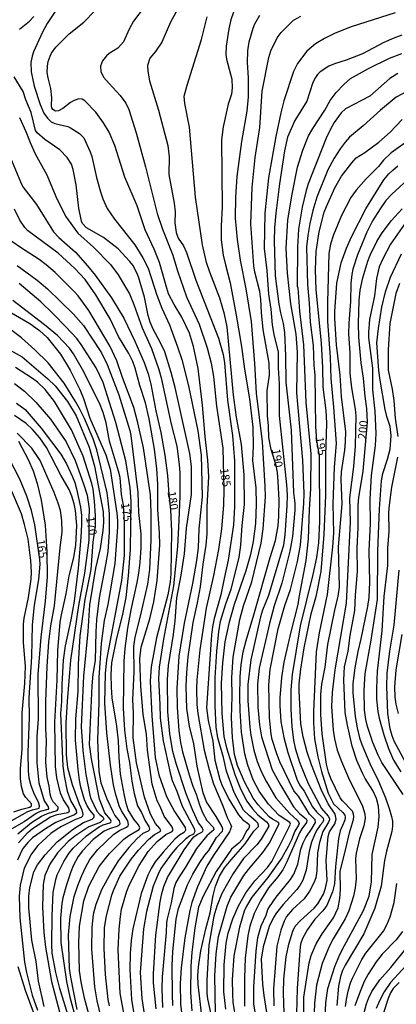
# Model space of a CAD drawing. Units: millimetres. Extents: x 187957 to 190368, y 1660432 to 1663206.
# Drawn here: x 188604 to 188718, y 1661176 to 1661473 of the extents above; entities that cross this region are included whole.
import ezdxf
from ezdxf.enums import TextEntityAlignment as Align

# ---------------------------------------------------------------- set-up
doc = ezdxf.new("R2010")
doc.units = ezdxf.units.MM
doc.header["$MEASUREMENT"] = 0
for name, color, linetype in [('IMAGEM', 7, 'Continuous'), ('V-CURVA_DE_NIVEL', 4, 'Continuous'), ('V-CURVA_MESTRA', 1, 'Continuous'), ('V-TEXTO_DE_ALTIMETRIA', 2, 'Continuous')]:
    doc.layers.add(name, color=color, linetype=linetype)
picture_1 = doc.add_image_def('image1.jpg', size_in_pixel=(4018, 4623))

msp = doc.modelspace()

# ---------------------------------------------------------------- linework, layer by layer
at = {"layer": 'V-CURVA_DE_NIVEL'}
for points in [[(188615.67, 1661477.01), (188612.07, 1661471.62), (188610.64, 1661468.97), (188607.97, 1661463.06), (188607.5, 1661461.75), (188607.12, 1661459.84), (188607.2, 1661456.99), (188608.09, 1661452.66), (188609.94, 1661447.14), (188611.02, 1661444.59), (188612.11, 1661443.04), (188613.23, 1661441.95), (188614.32, 1661441.46), (188618.27, 1661440.49), (188619.12, 1661440.15), (188621.79, 1661438.43), (188623.15, 1661437.11), (188625.06, 1661432.91), (188625.55, 1661431.51), (188626.97, 1661425.18), (188628.18, 1661420.76), (188628.88, 1661418.72), (188630.16, 1661415.77), (188632.43, 1661412.52), (188638.48, 1661404.77), (188640.92, 1661400.86), (188642.52, 1661397.79), (188645.19, 1661389.63), (188646.72, 1661385.68), (188648.97, 1661380.65), (188651.46, 1661374.08), (188652.75, 1661370.18), (188654.77, 1661362.24), (188657.51, 1661348.69), (188658.53, 1661341.3), (188658.85, 1661328.81), (188657.89, 1661319.13), (188657.64, 1661313.35), (188657.13, 1661309.53), (188655.94, 1661302.65), (188653.45, 1661290.67), (188651.77, 1661280.73), (188651.26, 1661270.92), (188651.31, 1661265.32), (188651.84, 1661258.14), (188652.28, 1661254.7), (188652.92, 1661251.81), (188654.96, 1661244.89), (188656.06, 1661241.45), (188657.06, 1661239.07), (188658.04, 1661235.89), (188658.99, 1661233.51), (188660.29, 1661231.11), (188662.27, 1661228.98), (188662.41, 1661228.35), (188660.23, 1661226.47), (188660.23, 1661226.47), (188657.15, 1661222.7), (188653.81, 1661216.99), (188651.94, 1661214.14), (188650.95, 1661212.36), (188650.31, 1661210.57), (188649.52, 1661206.24), (188648.25, 1661201.4), (188648.14, 1661200.38), (188647.99, 1661197.28), (188646.74, 1661183.94), (188646.68, 1661180.46), (188646.93, 1661174.68)], [(188650.03, 1661175.28), (188649.86, 1661178.59), (188649.82, 1661187.38), (188649.99, 1661191.59), (188651.01, 1661201.36), (188651.71, 1661204.54), (188654.39, 1661211.68), (188656.02, 1661214.95), (188658.15, 1661218.43), (188659.67, 1661220.64), (188660.89, 1661222.08), (188663.24, 1661225.95), (188665.01, 1661227.92), (188665.11, 1661228.5), (188664.92, 1661229.19), (188663.07, 1661232.32), (188660.16, 1661236.73), (188659.16, 1661239.5), (188657.34, 1661247.56), (188656.36, 1661254.32), (188655.04, 1661259.46), (188654.2, 1661264.94), (188654.07, 1661271.69), (188654.2, 1661275.81), (188654.6, 1661280.52), (188656.11, 1661290.84), (188657.45, 1661296.75), (188658.34, 1661301.59), (188659.16, 1661308.43), (188660.06, 1661314.16), (188660.38, 1661317.64), (188660.33, 1661325.75), (188660.89, 1661334.93), (188660.57, 1661339.85), (188659.76, 1661346.99), (188658.97, 1661356.42), (188657.7, 1661367.5), (188656.23, 1661374.09), (188655.04, 1661378.12), (188652.75, 1661383.01), (188650.37, 1661386.79), (188648.74, 1661390.06), (188647.95, 1661392.43), (188646.02, 1661399.48), (188644.41, 1661403.52), (188641.62, 1661409.3), (188639.27, 1661416.6), (188635.51, 1661425.26), (188632.49, 1661434.74), (188630.82, 1661438.86), (188629.09, 1661441.62), (188626.74, 1661444.8), (188623.45, 1661448.26), (188622.64, 1661448.73), (188621.58, 1661448.85), (188620.22, 1661448.41), (188619.12, 1661447.81), (188616.83, 1661445.99), (188615.47, 1661445.2), (188614.57, 1661445.16), (188613.77, 1661445.63), (188613.45, 1661446.2), (188613.36, 1661446.76), (188613.47, 1661449.22), (188613.19, 1661451.94), (188612.34, 1661455.21), (188612.09, 1661456.86), (188612.13, 1661458.77), (188612.36, 1661460.13), (188612.96, 1661461.75), (188613.38, 1661462.6), (188613.38, 1661462.6), (188614.7, 1661464.47), (188618.65, 1661468.52), (188623.13, 1661472), (188629.8, 1661478.9)], [(188653.05, 1661478.86), (188649.29, 1661472.03), (188646.64, 1661465.95), (188644.77, 1661463.19), (188643.05, 1661461.15), (188642.35, 1661458.94), (188642.41, 1661457.2), (188642.98, 1661454.32), (188645.64, 1661445.44), (188648.53, 1661434.82), (188648.93, 1661431.38), (188648.78, 1661425.99), (188650.46, 1661417.37), (188650.69, 1661414.82), (188650.59, 1661411.46), (188651.01, 1661408.57), (188651.65, 1661406.87), (188653.22, 1661404.5), (188654.15, 1661402.46), (188657, 1661394.13), (188663.84, 1661376.64), (188665.18, 1661371.75), (188665.62, 1661369.16), (188666.49, 1661357.99), (188668.04, 1661347.33), (188668.62, 1661339.6), (188668.68, 1661325.84), (188668.3, 1661320.36), (188666.77, 1661309.62), (188665.47, 1661304.09), (188664.54, 1661299.17), (188662.48, 1661292.03), (188661.99, 1661289.53), (188661.71, 1661287.11), (188660.21, 1661265.11), (188660.72, 1661261.33), (188662.05, 1661255.04), (188662.73, 1661249.31), (188664.22, 1661243.53), (188664.79, 1661241.87), (188666.94, 1661237.54), (188669.82, 1661232.83), (188671.06, 1661231.4), (188672.99, 1661230.02), (188673.12, 1661229.51), (188672.95, 1661228.85), (188672.37, 1661228.11), (188670.91, 1661225.35), (188669.91, 1661224.27), (188667.68, 1661222.48), (188663.11, 1661215.75), (188659.16, 1661208.28), (188657.76, 1661205.01), (188656.68, 1661198.68), (188656.68, 1661198.68), (188655.72, 1661191.25), (188655.41, 1661187.13), (188655.38, 1661179.19), (188655.72, 1661173.71)], [(188669.19, 1661477.63), (188667.55, 1661472.71), (188666.89, 1661469.94), (188666.15, 1661464.72), (188666.05, 1661462.21), (188666.21, 1661460.81), (188667.79, 1661454.78), (188667.94, 1661452.23), (188667.72, 1661450.28), (188666.77, 1661447.26), (188665.24, 1661440.38), (188664.69, 1661436.52), (188664.88, 1661416.13), (188664.62, 1661410.53), (188664.62, 1661406.28), (188665.26, 1661401.69), (188665.87, 1661398.81), (188667.32, 1661393.37), (188669.15, 1661383.64), (188670.78, 1661374.13), (188671.63, 1661367.25), (188673.14, 1661358.33), (188674.16, 1661349.75), (188674.24, 1661344.02), (188674.11, 1661339.77), (188675.05, 1661331.45), (188675.18, 1661326.6), (188675.01, 1661320.74), (188674.24, 1661315.26), (188673.48, 1661311.4), (188672.1, 1661306.47), (188668.55, 1661296.28), (188666.92, 1661290.55), (188665.68, 1661285.02), (188664.98, 1661278.7), (188664.64, 1661272.58), (188664.79, 1661263.36), (188665.41, 1661256.48), (188666.17, 1661253.04), (188668.72, 1661245.02), (188670.48, 1661240.68), (188672.37, 1661236.95), (188674.07, 1661234.59), (188675.71, 1661232.84), (188678.28, 1661230.76), (188678.83, 1661230.11), (188679, 1661229.45), (188676.68, 1661225.44), (188675.37, 1661223.82), (188671.35, 1661219.66), (188668.23, 1661215.16), (188664.79, 1661209.13), (188663.26, 1661205.31), (188663.26, 1661205.31), (188662.39, 1661202.25), (188660.84, 1661193.46), (188660.27, 1661182.92), (188660.27, 1661179.02), (188660.52, 1661177.27), (188663.62, 1661162.92)], [(188662.94, 1661173.07), (188662.73, 1661184.28), (188663.09, 1661190.91), (188663.77, 1661196.13), (188666.38, 1661205.31), (188667.57, 1661207.98), (188671.5, 1661214.48), (188672.88, 1661216.35), (188677.17, 1661221.44), (188679.32, 1661224.5), (188682.12, 1661230.24), (188681.89, 1661230.55), (188680.15, 1661231.49), (188679.13, 1661232.23), (188675.75, 1661235.8), (188674.24, 1661237.88), (188671.69, 1661242.77), (188669.57, 1661247.73), (188668.66, 1661251), (188667.98, 1661256.14), (188667.72, 1661262.05), (188667.91, 1661268.55), (188667.87, 1661274.28), (188668.25, 1661280.4), (188670.21, 1661291.78), (188671.35, 1661295.85), (188673.84, 1661303.16), (188676.64, 1661314.8), (188677.3, 1661319.09), (188677.98, 1661328.81), (188677.92, 1661332.04), (188677.09, 1661345.42), (188675.3, 1661360.07), (188674.79, 1661369.03), (188673.77, 1661381.69), (188672.18, 1661391.54), (188670.48, 1661400.21), (188669.59, 1661406.41), (188668.96, 1661412.91), (188669.06, 1661419.15), (188669.44, 1661425.48), (188670.8, 1661436.01), (188672.44, 1661445.14), (188672.91, 1661449.52), (188672.91, 1661455.21), (188672.59, 1661459.88), (188672.67, 1661463.4), (188673.09, 1661466.08), (188674.26, 1661470.16), (188674.73, 1661471.52), (188676.26, 1661474.15)], [(188717.19, 1661474.85), (188703.85, 1661470.62), (188699.01, 1661468.67), (188695.86, 1661467.09), (188693.12, 1661465.44), (188690.45, 1661463.25), (188687.68, 1661459.5), (188686.43, 1661457.16), (188683.54, 1661448.24), (188682.65, 1661444.67), (188681.08, 1661437.54), (188678.87, 1661425.05), (188677.83, 1661414.35), (188677.64, 1661403.73), (188678.45, 1661397.06), (188678.91, 1661389.93), (188679.59, 1661385.43), (188680, 1661380.63), (188680.48, 1661377.74), (188681.82, 1661372.43), (188681.82, 1661367.67), (188682.1, 1661362.87), (188682.1, 1661353.36), (188684.31, 1661332.38), (188684.5, 1661329.24), (188684.43, 1661326.05), (188683.86, 1661317.3), (188683.4, 1661314.24), (188678.87, 1661298.96), (188677.11, 1661294.62), (188676.45, 1661292.58), (188673.6, 1661279.59), (188672.67, 1661272.2), (188672.65, 1661267.19), (188673.26, 1661259.24), (188673.6, 1661256.82), (188674.43, 1661252.36), (188675.45, 1661248.88), (188676.83, 1661245.7), (188678.32, 1661242.77), (188681.16, 1661237.94), (188685.24, 1661233.29), (188687.58, 1661231.25), (188687.96, 1661230.74), (188688.13, 1661230.19), (188687.98, 1661229.68), (188686.81, 1661227.86), (188685.86, 1661225.31), (188684.86, 1661223.27), (188682.91, 1661219.83), (188678.7, 1661213.93), (188673.9, 1661207.98), (188672.29, 1661205.31), (188671.57, 1661203.78), (188670.12, 1661198.94), (188668.42, 1661190.27), (188667.96, 1661183.09), (188667.98, 1661178.68), (188668.17, 1661176.26), (188669.06, 1661170.65)], [(188603.65, 1661469.88), (188606.72, 1661472.3), (188608.03, 1661473.74)], [(188658.72, 1661172.22), (188657.7, 1661181.61), (188657.57, 1661184.37), (188657.76, 1661187), (188658.48, 1661191.8), (188659.95, 1661198.47), (188661.27, 1661203.27), (188662.16, 1661208.53), (188662.86, 1661211.29), (188664.11, 1661214.27), (188665.66, 1661216.79), (188667.64, 1661219.28), (188671.89, 1661224.12), (188674.52, 1661227.9), (188675.9, 1661229.28), (188675.9, 1661229.64), (188675.67, 1661230.28), (188675.05, 1661230.96), (188673.03, 1661232.63), (188671.4, 1661234.25), (188668.55, 1661239.58), (188666.19, 1661245.99), (188665.35, 1661250.16), (188663.62, 1661256.06), (188663.11, 1661259.29), (188662.75, 1661265.7), (188662.75, 1661274.19), (188663.26, 1661282.18), (188663.9, 1661288.04), (188664.41, 1661291.27), (188666, 1661296.53), (188667.62, 1661300.87), (188670.04, 1661310.51), (188670.53, 1661314.16), (188670.97, 1661320.11), (188671.67, 1661326.48), (188671.55, 1661335.4), (188670.72, 1661344.53), (188669.27, 1661352.77), (188668.38, 1661359.43), (188666.45, 1661380.08), (188665.58, 1661383.94), (188664.22, 1661388.74), (188661.16, 1661396.55), (188660.16, 1661399.53), (188658.99, 1661404.79), (188656.89, 1661419.23), (188655.04, 1661440.3), (188653.64, 1661447.43), (188653.43, 1661449.69), (188654.32, 1661453.04), (188658.7, 1661466.76), (188660.33, 1661473.64)], [(188719.14, 1661468.07), (188716.74, 1661467.18), (188713.78, 1661465.82), (188707.29, 1661462.46), (188702.41, 1661460.51), (188698.81, 1661459.47), (188697.12, 1661458.73), (188694.52, 1661456.97), (188693.7, 1661456.18), (188693.06, 1661455.29), (188692.33, 1661453.81), (188690.47, 1661448.2), (188686.81, 1661442.3), (188684.69, 1661437.33), (188683.69, 1661433.21), (188682.23, 1661423.18), (188681.14, 1661414.35), (188680.74, 1661409.93), (188680.65, 1661406.07), (188680.95, 1661395.49), (188682.04, 1661386.91), (188682.52, 1661384.28), (188683.37, 1661381.05), (188683.74, 1661378.38), (188684.08, 1661371.33), (188684.18, 1661363.38), (188685.71, 1661348.94), (188686.5, 1661330.09), (188686.84, 1661326.82), (188686.86, 1661324.78), (188686.16, 1661316.79), (188685.39, 1661312.38), (188682.91, 1661302.69), (188680.63, 1661295.9), (188679.21, 1661290.59), (188676.13, 1661277.04), (188675.58, 1661272.33), (188675.64, 1661265.28), (188676.15, 1661259.97), (188676.83, 1661256.4), (188680.02, 1661246.42), (188682.61, 1661241.7), (188686.47, 1661235.21), (188688.38, 1661233.14), (188690.28, 1661231.57), (188690.51, 1661231.09), (188690.4, 1661230.49), (188688.94, 1661228.62), (188688.24, 1661227.43), (188684.43, 1661218.6), (188683.25, 1661216.22), (188681.72, 1661214.14), (188678.87, 1661210.78), (188676.45, 1661206.92), (188674.62, 1661203.1), (188673.29, 1661199.27), (188672.63, 1661196.34), (188671.82, 1661189.55), (188671.65, 1661183.65), (188671.65, 1661183.65), (188671.65, 1661175.11)], [(188676.71, 1661161.94), (188674.5, 1661175.75), (188674.43, 1661180.97), (188675.13, 1661191.71), (188675.67, 1661195.83), (188676.71, 1661199.36), (188678.19, 1661202.59), (188678.74, 1661204.24), (188679.21, 1661205.05), (188681.27, 1661207.98), (188685.56, 1661213.33), (188686.56, 1661214.95), (188687.81, 1661217.92), (188688.72, 1661222.51), (188689.36, 1661224.42), (188690.15, 1661225.99), (188692.14, 1661228.83), (188693.12, 1661230.55), (188692.95, 1661231.3), (188691.3, 1661233.04), (188687.96, 1661238.43), (188686.52, 1661240.06), (188682.35, 1661248.84), (188681.31, 1661251.51), (188680.06, 1661255.59), (188679.72, 1661257.21), (188679.25, 1661262.05), (188679.02, 1661272.07), (188679.4, 1661276.66), (188681.82, 1661288.93), (188683.88, 1661295.94), (188685.58, 1661300.78), (188687.69, 1661309.28), (188688.58, 1661314.16), (188689.6, 1661326.73), (188689.66, 1661329.83), (188689.28, 1661339.85), (188687.49, 1661360.2), (188687.71, 1661372.43), (188687.24, 1661377.87), (188685.67, 1661387.04), (188684.6, 1661396.26), (188684.26, 1661403.82), (188684.77, 1661412.27), (188685.92, 1661419.57), (188687.71, 1661428.24), (188689.23, 1661433.33), (188691.02, 1661437.67), (188692.27, 1661439.87), (188695.97, 1661445.4), (188697.54, 1661448.33), (188699.38, 1661450.79), (188701.66, 1661453.23), (188703.72, 1661454.97), (188709.07, 1661458.01), (188715.44, 1661461.15), (188715.44, 1661461.15), (188719.18, 1661462.55)], [(188717.95, 1661456.48), (188715.57, 1661455.03), (188709.52, 1661449.7), (188702.19, 1661445.84), (188700.89, 1661444.65), (188698.75, 1661441.72), (188697.62, 1661439.71), (188696.37, 1661436.99), (188690.89, 1661423.23), (188690.25, 1661421.19), (188689.06, 1661416.13), (188687.98, 1661409.51), (188687.62, 1661404.16), (188687.6, 1661392.39), (188687.75, 1661391.88), (188688.28, 1661384.75), (188689.49, 1661374.68), (188690.15, 1661357.23), (188691.74, 1661341.72), (188691.55, 1661331.19), (188691.15, 1661324.99), (188690.87, 1661316.07), (188690.17, 1661309.57), (188688.02, 1661298.36), (188687.77, 1661296.28), (188685.6, 1661288.04), (188683.52, 1661278.87), (188682.84, 1661274.28), (188682.33, 1661268.08), (188682.29, 1661265.7), (188682.67, 1661261.03), (188683.54, 1661256.14), (188684.77, 1661251.68), (188687.49, 1661243.61), (188688.26, 1661241.83), (188689.64, 1661239.92), (188692.16, 1661235.25), (188693.38, 1661233.74), (188695.37, 1661231.85), (188695.56, 1661231.25), (188695.33, 1661230.62), (188694.48, 1661229.7), (188693.42, 1661228.05), (188692.76, 1661226.84), (188691.85, 1661224.59), (188691.15, 1661221.83), (188690.3, 1661216.09), (188689.23, 1661213.12), (188688.36, 1661211.51), (188687.45, 1661210.25), (188683.33, 1661205.75), (188681.34, 1661203.26), (188680.4, 1661201.87), (188679.13, 1661199.15), (188677.3, 1661192.95), (188676.73, 1661189.25), (188676.73, 1661189.25), (188677.11, 1661181.73), (188677.49, 1661178.29), (188679.4, 1661166.19)], [(188644.94, 1661174.3), (188644.17, 1661182.12), (188644.15, 1661184.83), (188644.89, 1661196.56), (188646.23, 1661206.58), (188646.72, 1661209.13), (188647.25, 1661211.21), (188648.4, 1661213.93), (188653.47, 1661222.25), (188655.51, 1661225.14), (188656.4, 1661226.14), (188657.34, 1661226.9), (188658.74, 1661227.58), (188659.08, 1661227.92), (188659.12, 1661228.2), (188658.85, 1661229), (188657.81, 1661230.45), (188656.02, 1661234.1), (188654.07, 1661239.16), (188651.05, 1661248.33), (188650.03, 1661251.98), (188649.1, 1661257.25), (188648.5, 1661263.92), (188648.4, 1661273.77), (188648.65, 1661277.89), (188650.23, 1661287.28), (188650.74, 1661291.4), (188651.26, 1661298.28), (188652.54, 1661305.16), (188653.5, 1661311.57), (188654.15, 1661319.34), (188655.6, 1661329.45), (188655.6, 1661337.9), (188655.15, 1661341.81), (188650.69, 1661361.73), (188649.52, 1661366.31), (188647.55, 1661372.52), (188646.3, 1661375.28), (188644.02, 1661379.4), (188643.15, 1661381.48), (188642.6, 1661383.52), (188641.5, 1661389.04), (188639.65, 1661395.2), (188639.08, 1661396.6), (188637.89, 1661398.64), (188637.02, 1661399.78), (188633.45, 1661403.62), (188629.05, 1661406.98), (188623.92, 1661409.91), (188622.68, 1661411.25), (188622.38, 1661411.93), (188621.62, 1661415.84), (188620.84, 1661422.93), (188619.92, 1661427.52), (188619.37, 1661429.13), (188618.07, 1661431.17), (188615.84, 1661433.44), (188611.34, 1661436.58), (188609.05, 1661438.56), (188608.52, 1661439.32), (188607.22, 1661444.72), (188605.61, 1661448.58), (188604.76, 1661451.13), (188602.08, 1661455.46)], [(188603.65, 1661443.21), (188605.63, 1661439.03), (188606.92, 1661435.67), (188608.45, 1661432.27), (188611.92, 1661425.94), (188614.7, 1661419.4), (188617.54, 1661413.42), (188621.28, 1661408.38), (188626.04, 1661404.13), (188631.22, 1661398.87), (188633.47, 1661395.77), (188636.91, 1661390.01), (188638.25, 1661386.79), (188640.73, 1661379.78), (188643.6, 1661373.58), (188645.77, 1661367.16), (188646.47, 1661364.66), (188649.55, 1661350.69), (188651.2, 1661344.06), (188651.97, 1661338.54), (188652.09, 1661336.03), (188652.09, 1661328.94), (188651.86, 1661321.59), (188651.37, 1661313.82), (188650.25, 1661301.89), (188647.19, 1661285.87), (188645.85, 1661277.34), (188645.7, 1661273.94), (188646.11, 1661266.12), (188646.17, 1661262.01), (188647.12, 1661255.12), (188649.16, 1661245.48), (188649.8, 1661243.19), (188651.18, 1661240), (188652.84, 1661235.42), (188656.45, 1661228.71), (188656.7, 1661227.82), (188656.26, 1661227.03), (188655.13, 1661226.45), (188653.88, 1661225.52), (188651.26, 1661222.93), (188649.52, 1661220.96), (188646.42, 1661216.62), (188645.53, 1661214.95), (188644.02, 1661211.34), (188642.01, 1661203.61), (188641.11, 1661198.43), (188640.16, 1661185.26), (188640.6, 1661177.44), (188641.92, 1661168.74)], [(188683.67, 1661172.94), (188683.42, 1661179.14), (188683.54, 1661183.26), (188684.2, 1661190.02), (188685.03, 1661193.84), (188686.22, 1661197.7), (188686.98, 1661199.19), (188688.53, 1661200.97), (188692.68, 1661204.69), (188693.82, 1661206.01), (188695.48, 1661208.87), (188696.16, 1661210.66), (188696.62, 1661212.99), (188696.28, 1661219.19), (188696.88, 1661226.29), (188697.3, 1661227.73), (188698.9, 1661230.11), (188699.36, 1661231.55), (188699, 1661233.04), (188696.88, 1661236.1), (188694.84, 1661240.51), (188691.91, 1661247.9), (188690.57, 1661251.73), (188689.4, 1661256.4), (188688.7, 1661260.26), (188688.15, 1661270.29), (188688.21, 1661272.33), (188688.68, 1661276.74), (188689.68, 1661283.24), (188691.82, 1661293.52), (188693.38, 1661299.12), (188694.8, 1661306.22), (188695.67, 1661317.39), (188696.18, 1661329.19), (188696.2, 1661341.26), (188696.56, 1661350.98), (188696.31, 1661354.8), (188695.37, 1661361.9), (188695.29, 1661367.76), (188694.91, 1661375.15), (188693.31, 1661391.37), (188693.14, 1661397.23), (188693.33, 1661402.84), (188694.2, 1661408.74), (188695.75, 1661414.65), (188696.39, 1661416.39), (188698.92, 1661421.99), (188700.91, 1661425.52), (188704.08, 1661429.6), (188705.4, 1661431.06), (188707.97, 1661432.63), (188712.28, 1661435.75), (188715.65, 1661438.77), (188719.24, 1661442.65)], [(188721.94, 1661436.75), (188715.97, 1661432.56), (188713.59, 1661430.36), (188712.11, 1661428.49), (188708.45, 1661424.75), (188705.37, 1661421.27), (188703.82, 1661419.06), (188700.94, 1661413.67), (188698.54, 1661407.81), (188697.64, 1661405.01), (188697.09, 1661402.2), (188696.71, 1661387.51), (188696.77, 1661381.69), (188697.58, 1661370.94), (188697.73, 1661364.49), (188698.54, 1661355.87), (188699.3, 1661344.82), (188698.75, 1661337.73), (188698.37, 1661326.69), (188698.54, 1661317.85), (188698.22, 1661313.69), (188696.6, 1661299.31), (188694.23, 1661287.79), (188693.31, 1661281.97), (188692.48, 1661263.96), (188692.46, 1661260.6), (188692.8, 1661255.72), (188693.82, 1661250.28), (188694.88, 1661245.95), (188696.9, 1661239.33), (188698.58, 1661236.18), (188701.36, 1661233.54), (188701.98, 1661232.7), (188702.08, 1661232.11), (188701.93, 1661231.26), (188700.6, 1661227.99), (188700.02, 1661225.73), (188699.19, 1661217.24), (188698.86, 1661212.02), (188698.24, 1661209.55), (188696.52, 1661205.43), (188695.33, 1661203.86), (188692.93, 1661201.33), (188690.68, 1661198.26), (188689.15, 1661195.49), (188688.62, 1661193.84), (188688.32, 1661191.93), (188687.52, 1661180.38), (188687.35, 1661172.82)], [(188689.55, 1661170.39), (188689.62, 1661177.83), (188691.17, 1661188.15), (188691.78, 1661190.36), (188693.31, 1661193.92), (188695.14, 1661196.94), (188698.49, 1661201.74), (188699.94, 1661204.8), (188700.45, 1661207.56), (188700.7, 1661210.32), (188700.6, 1661215.8), (188702.3, 1661222.55), (188703.33, 1661227.43), (188704.55, 1661231.38), (188704.7, 1661232.32), (188704.61, 1661233), (188704.23, 1661233.89), (188701.25, 1661237.01), (188700.57, 1661237.97), (188697.73, 1661243.78), (188697.03, 1661245.65), (188696.45, 1661248.12), (188695.08, 1661257.25), (188694.71, 1661263.07), (188694.74, 1661269.14), (188695.05, 1661272.24), (188695.99, 1661277.42), (188696.84, 1661284.22), (188698.94, 1661294.58), (188699.99, 1661298.83), (188700.38, 1661301.55), (188700.02, 1661313.69), (188701.15, 1661326.65), (188700.85, 1661333.99), (188700.91, 1661336.37), (188701.98, 1661342.83), (188702.21, 1661345.5), (188702.25, 1661348.43), (188700.91, 1661359.05), (188700.53, 1661365.51), (188699.45, 1661374.64), (188698.94, 1661382.62), (188698.94, 1661384.66), (188699.55, 1661393.2), (188700.83, 1661399.4), (188702.44, 1661403.82), (188703.97, 1661407.21), (188708.35, 1661415.67), (188713.76, 1661424.46), (188715.21, 1661426.2), (188716.42, 1661427.34), (188717.99, 1661428.62)], [(188722.22, 1661425.6), (188716.14, 1661420.14), (188714.38, 1661418.23), (188712.64, 1661415.69), (188710.34, 1661412.06), (188708.58, 1661408.66), (188705.76, 1661401.78), (188704.4, 1661397.45), (188704.06, 1661395.87), (188703.8, 1661393.16), (188703.67, 1661387.72), (188703.16, 1661381.18), (188703.08, 1661377.95), (188703.44, 1661372.22), (188703.48, 1661366.06), (188703.99, 1661361.69), (188705.08, 1661355.27), (188705.25, 1661353.19), (188705.12, 1661344.06), (188704.53, 1661337.94), (188703.33, 1661328.47), (188703.53, 1661321.13), (188702.34, 1661296.7), (188698.92, 1661276.62), (188698.11, 1661269.73), (188697.9, 1661265.53), (188698.39, 1661258.39), (188698.81, 1661255.8), (188699.64, 1661252.36), (188700.91, 1661248.92), (188703.02, 1661244.04), (188707.33, 1661235.46), (188707.99, 1661233.12), (188708.09, 1661231.72), (188707.73, 1661229.47), (188706.37, 1661225.61), (188705.35, 1661221.23), (188705.23, 1661219.58), (188705.35, 1661213.55), (188705.08, 1661210.78), (188704.59, 1661208.28), (188703.12, 1661203.9), (188702.06, 1661201.4), (188698.41, 1661195.41), (188697.3, 1661193.29), (188695.14, 1661187.94), (188693.38, 1661181.48), (188692.78, 1661176.04), (188692.67, 1661172.99)], [(188635.38, 1661171.92), (188634.11, 1661179.06), (188633.49, 1661192.14), (188633.83, 1661198.3), (188634.17, 1661202.12), (188634.55, 1661204.33), (188636.12, 1661209.77), (188636.91, 1661211.8), (188639.84, 1661217.5), (188642.52, 1661221.72), (188645.32, 1661224.78), (188647.91, 1661226.88), (188649.8, 1661227.79), (188650.06, 1661228.28), (188649.67, 1661229.26), (188647.36, 1661232.4), (188646.15, 1661235.38), (188645.28, 1661237.03), (188643.75, 1661242.04), (188642.39, 1661252.36), (188642.01, 1661257.16), (188641.05, 1661263.15), (188640.35, 1661271.6), (188640.09, 1661279.93), (188640.43, 1661283.37), (188643.11, 1661291.99), (188644.3, 1661297.13), (188645.28, 1661303.5), (188646.04, 1661314.24), (188645.96, 1661317.94), (188645.47, 1661324.82), (188645.45, 1661332.59), (188645.19, 1661337.18), (188644.43, 1661343.13), (188642.84, 1661352.3), (188641.71, 1661357.1), (188640.07, 1661362.36), (188638.65, 1661367.59), (188637.89, 1661369.63), (188636.68, 1661372.05), (188633.64, 1661377.19), (188631.09, 1661382.47), (188626.74, 1661389.76), (188623.55, 1661394.39), (188620.39, 1661397.72), (188615.42, 1661402.31), (188606.12, 1661409.19), (188605.29, 1661410.02), (188603.78, 1661412.23), (188602.21, 1661415.54)], [(188719.98, 1661411.08), (188715.78, 1661405.01), (188713.4, 1661400.59), (188712.38, 1661398.21), (188711.51, 1661394.69), (188710.92, 1661389.38), (188709.45, 1661382.33), (188709.07, 1661378.5), (188709.07, 1661376.72), (188710.28, 1661367.59), (188710.3, 1661361.09), (188711.06, 1661354.63), (188711.34, 1661347.84), (188711.17, 1661344.31), (188709.96, 1661335.18), (188709.47, 1661328.09), (188709.62, 1661320.74), (188709.26, 1661312.5), (188709.45, 1661303.07), (188709.18, 1661298.36), (188708.84, 1661295.73), (188706.82, 1661285.96), (188705.86, 1661282.14), (188705.03, 1661277.17), (188704.42, 1661272.41), (188704.42, 1661269.61), (188705.12, 1661262.51), (188705.69, 1661259.07), (188706.43, 1661256.06), (188707.09, 1661254.02), (188709.47, 1661248.29), (188712.08, 1661243.02), (188714.23, 1661237.97), (188715.4, 1661234.78), (188716.08, 1661232.32), (188716.31, 1661230.96), (188716.35, 1661229.39), (188716.14, 1661227.82), (188714.55, 1661221.83), (188713.97, 1661219.07), (188712.89, 1661211.29), (188710.98, 1661204.63), (188707.73, 1661196.9), (188702.06, 1661187.47), (188701.3, 1661185.85), (188700.7, 1661184.03), (188700.04, 1661181.1), (188699.51, 1661175.28)], [(188630.9, 1661175.19), (188630.45, 1661177.1), (188629.67, 1661184.66), (188629.29, 1661192.48), (188629.41, 1661198.81), (188629.94, 1661202.33), (188631.56, 1661208.55), (188632.11, 1661210.02), (188634.04, 1661214.31), (188637.42, 1661219.47), (188639.63, 1661222.17), (188642.65, 1661225.37), (188644.47, 1661226.86), (188646.22, 1661227.77), (188646.34, 1661228.11), (188646.04, 1661228.71), (188644.77, 1661230.17), (188643.28, 1661233.04), (188641.43, 1661238.18), (188639.01, 1661248.5), (188637.99, 1661256.06), (188638.12, 1661263.62), (188637.97, 1661267.57), (188638.29, 1661276.02), (188638.18, 1661283.58), (188638.61, 1661286.47), (188640.18, 1661292.41), (188642.45, 1661302.44), (188643.03, 1661306.81), (188643.47, 1661315.77), (188643.49, 1661323.93), (188643.22, 1661329.41), (188641.16, 1661343.55), (188639.42, 1661351.11), (188638.18, 1661355.7), (188634.79, 1661364.74), (188633.09, 1661369.84), (188631.05, 1661374.13), (188624.68, 1661384.96), (188621.39, 1661389.38), (188620.18, 1661390.78), (188614.46, 1661396.47), (188611.79, 1661398.8), (188609.67, 1661400.41), (188603.96, 1661403.98), (188599.37, 1661407.21)], [(188719.6, 1661238.94), (188713.15, 1661248.63), (188711.98, 1661250.79), (188710.43, 1661254.62), (188708.81, 1661259.46), (188708.26, 1661261.62), (188707.92, 1661264.38), (188707.82, 1661270.33), (188708.11, 1661275.47), (188709.86, 1661284.94), (188711.87, 1661297.77), (188711.89, 1661312.42), (188712.47, 1661325.16), (188713.08, 1661333.61), (188713.42, 1661335.78), (188714.87, 1661340.19), (188715.65, 1661343.21), (188715.97, 1661347.33), (188715.97, 1661347.33), (188715.63, 1661350.01), (188714.67, 1661352.98), (188714.16, 1661355.14), (188712.59, 1661363.94), (188712.21, 1661366.87), (188711.66, 1661375.23), (188712.08, 1661379.57), (188713.17, 1661386.02), (188714.25, 1661390.65), (188715.78, 1661395.03), (188719.05, 1661402.12)], [(188602.98, 1661398.53), (188608.99, 1661394.17), (188612.17, 1661391.54), (188620.03, 1661383.9), (188623.04, 1661380.5), (188628.42, 1661372.18), (188630.16, 1661368.74), (188633.72, 1661359.6), (188637.06, 1661348.82), (188637.36, 1661347.33), (188639.4, 1661330.13), (188639.67, 1661324.01), (188640.35, 1661317.6), (188640.35, 1661313.4), (188640.03, 1661308.94), (188639.59, 1661305.71), (188639.12, 1661302.95), (188637.29, 1661294.71), (188636.34, 1661289.19), (188635.55, 1661283.03), (188635.25, 1661279.21), (188635, 1661265.02), (188635.45, 1661258.39), (188636.14, 1661252.75), (188636.95, 1661248.58), (188637.67, 1661242.94), (188638.31, 1661239.24), (188639.33, 1661235.55), (188640.5, 1661233.51), (188641.67, 1661231), (188642.75, 1661229.3), (188642.94, 1661228.54), (188642.86, 1661228.16), (188642.56, 1661227.86), (188640.95, 1661227.22), (188639.27, 1661225.69), (188636.76, 1661222.93), (188633.51, 1661218.92), (188631.28, 1661215.37), (188628.48, 1661210.15), (188626.76, 1661205.77), (188625.99, 1661202.8), (188625.51, 1661198.94), (188625.48, 1661192.27), (188626.31, 1661180.97), (188627.01, 1661176.72), (188628.92, 1661168.78)], [(188624.97, 1661171.58), (188623.36, 1661177.49), (188622.3, 1661182.46), (188621.85, 1661185.73), (188621.6, 1661194.26), (188621.85, 1661199.27), (188623.17, 1661206.92), (188624.59, 1661211.34), (188627.8, 1661217.24), (188630.9, 1661221.15), (188635.25, 1661225.5), (188636.72, 1661226.62), (188639.84, 1661228.36), (188640.03, 1661228.88), (188639.59, 1661229.77), (188638.27, 1661231.55), (188636.55, 1661234.37), (188635.93, 1661236.31), (188635.42, 1661238.65), (188634.23, 1661245.14), (188633.79, 1661250.11), (188633.58, 1661255.17), (188633.07, 1661259.58), (188631.69, 1661268.08), (188631.47, 1661271.35), (188631.37, 1661275.17), (188631.62, 1661278.7), (188633.13, 1661286.09), (188634.79, 1661292.84), (188635.87, 1661298.45), (188636.63, 1661304.94), (188637.21, 1661312.89), (188637.4, 1661327.33), (188637.08, 1661331.45), (188635.83, 1661339.69), (188632.75, 1661351.19), (188628.99, 1661363.26), (188626.84, 1661367.67), (188622.32, 1661374.77), (188621.01, 1661376.51), (188617.73, 1661380.03), (188613.91, 1661383.96), (188610.11, 1661387.57), (188603.57, 1661393.11)], [(188718.45, 1661393.16), (188717.39, 1661390.14), (188715.52, 1661381.09), (188715.01, 1661373.24), (188715.01, 1661366.95), (188716.27, 1661361.26), (188716.78, 1661357.82), (188717.2, 1661352.51), (188717.97, 1661347.03)], [(188598.2, 1661386.06), (188606.8, 1661381.07), (188609.69, 1661378.92), (188612, 1661376.89), (188616.1, 1661371.86), (188618.99, 1661366.99), (188621.92, 1661361.13), (188623.06, 1661358.41), (188624.97, 1661352.47), (188629.77, 1661341.47), (188631.05, 1661337.09), (188633.09, 1661323.8), (188633.34, 1661321.55), (188633.34, 1661319.64), (188632.45, 1661308.64), (188630.33, 1661296.28), (188629.26, 1661291.48), (188628.37, 1661284.56), (188627.67, 1661274.24), (188627.65, 1661266.72), (188627.27, 1661255.34), (188627.69, 1661245.95), (188628.29, 1661242.51), (188630.07, 1661237.63), (188631.96, 1661233.68), (188632.53, 1661232.66), (188633.75, 1661231.06), (188634.02, 1661230.23), (188633.89, 1661229.81), (188633.37, 1661229.36), (188630.84, 1661228.58), (188629.27, 1661227.9), (188625.95, 1661225.39), (188622.68, 1661221.97), (188621.45, 1661220.23), (188619.92, 1661217.45), (188619.16, 1661215.63), (188617.88, 1661211.72), (188616.8, 1661207.81), (188616.46, 1661206.03), (188616.08, 1661201.65), (188616.16, 1661194.31), (188617.88, 1661182.5), (188618.9, 1661177.83), (188620.81, 1661170.73)], [(188620.05, 1661167.08), (188615.89, 1661180.38), (188614.63, 1661185.22), (188613.59, 1661191.12), (188613.47, 1661193.58), (188613.59, 1661202.38), (188613.89, 1661209.43), (188614.63, 1661213.29), (188615.08, 1661214.69), (188617.12, 1661218.73), (188618.6, 1661221.15), (188619.88, 1661222.76), (188623.98, 1661226.5), (188625.76, 1661227.83), (188627.74, 1661229.17), (188629.01, 1661229.81), (188631.01, 1661230.44), (188631.26, 1661230.57), (188631.37, 1661230.87), (188631.18, 1661231.42), (188629.46, 1661233.46), (188627.84, 1661237.58), (188625.42, 1661249.69), (188624.83, 1661254.06), (188625.68, 1661271.77), (188625.99, 1661275.3), (188626.61, 1661279.42), (188626.84, 1661288.08), (188627.1, 1661291.69), (188627.86, 1661298.28), (188629.82, 1661308.3), (188630.45, 1661312.33), (188630.92, 1661318.07), (188630.84, 1661323.76), (188630.52, 1661327.62), (188630.16, 1661330), (188627.1, 1661343), (188625.95, 1661346.23), (188623.32, 1661352.43), (188621.79, 1661355.4), (188620.62, 1661357.57), (188617.18, 1661363.09), (188612.34, 1661369.16), (188608.35, 1661373.09), (188604.33, 1661376.74), (188600.54, 1661379.52)], [(188591.93, 1661377.93), (188604.49, 1661371.07), (188612.3, 1661364.4), (188614.47, 1661362.23), (188618.18, 1661357.5), (188620.77, 1661353.19), (188624.72, 1661343.76), (188626.36, 1661338.07), (188628.95, 1661324.27), (188629.05, 1661321.13), (188628.86, 1661318.66), (188628.1, 1661313.14), (188626.65, 1661307.28), (188624.85, 1661296.24), (188624.32, 1661288.12), (188623, 1661274.66), (188622.36, 1661259.37), (188622.81, 1661252.19), (188623.74, 1661244.97), (188624.95, 1661238.73), (188625.27, 1661237.75), (188627.06, 1661233.97), (188627.91, 1661232.95), (188628.9, 1661232.19), (188629.16, 1661231.66), (188629.05, 1661231.38), (188628.04, 1661230.53), (188624.64, 1661229.17), (188620.39, 1661226.35), (188618.35, 1661224.8), (188615.14, 1661221.36), (188612.81, 1661217.96), (188611.32, 1661214.56), (188610.87, 1661211.8), (188610.62, 1661205.09), (188611.04, 1661197.28), (188611.51, 1661192.9), (188613.38, 1661182.58), (188617.84, 1661165.38)], [(188611.17, 1661175.02), (188609.47, 1661182.67), (188608.75, 1661188.57), (188607.43, 1661195.03), (188606.54, 1661204.75), (188606.54, 1661208.28), (188606.86, 1661210.95), (188608.07, 1661215.67), (188609.13, 1661217.75), (188611.47, 1661220.79), (188615.06, 1661224.71), (188619.99, 1661228.56), (188623, 1661230.53), (188625.62, 1661231.55), (188626.17, 1661232.04), (188626.23, 1661232.28), (188626.21, 1661232.72), (188625, 1661234.14), (188624.13, 1661235.59), (188623.36, 1661237.37), (188622.21, 1661241.19), (188621.79, 1661243.28), (188621.41, 1661246.5), (188620.64, 1661255.34), (188620.69, 1661261.84), (188621.41, 1661270.07), (188621.53, 1661278.31), (188621.98, 1661286.85), (188623.51, 1661297.77), (188625.36, 1661306.9), (188625.99, 1661315.14), (188626.63, 1661320.15), (188626.63, 1661323.08), (188626.33, 1661327.5), (188625.95, 1661331.06), (188625.57, 1661332.85), (188622.94, 1661341.09), (188619.41, 1661349.03), (188614.27, 1661357.57), (188611.41, 1661361.18), (188609.16, 1661363.34), (188607.67, 1661364.53), (188602.49, 1661367.8)], [(188602.83, 1661357.05), (188605.36, 1661355.1), (188610.2, 1661349.51), (188616.18, 1661341.68), (188617.84, 1661338.71), (188619.67, 1661334.78), (188620.39, 1661333.06), (188620.9, 1661331.19), (188622.09, 1661325.71), (188622.41, 1661323.16), (188622.47, 1661320.4), (188622.21, 1661316.54), (188621.39, 1661307.24), (188620.18, 1661297.34), (188619.22, 1661291.65), (188617.52, 1661283.79), (188616.86, 1661279.5), (188616.44, 1661272.07), (188616.35, 1661267.06), (188616.06, 1661263.36), (188616.82, 1661247.56), (188617.14, 1661244.59), (188618.05, 1661240), (188619.16, 1661236.95), (188620.81, 1661234.19), (188620.88, 1661233.29), (188620.35, 1661232.78), (188618.52, 1661232.17), (188614.66, 1661230.47), (188611.81, 1661228.83), (188607.65, 1661225.88), (188606.16, 1661224.44), (188604.8, 1661222.72), (188604.25, 1661221.83), (188603.06, 1661219.11)], [(188603.38, 1661224.33), (188606.25, 1661227.54), (188607.65, 1661228.7), (188613.09, 1661232.21), (188615.04, 1661232.97), (188618.25, 1661233.54), (188618.8, 1661233.91), (188618.6, 1661234.91), (188616.95, 1661237.33), (188616.12, 1661239.33), (188614.93, 1661243.95), (188614.61, 1661247.39), (188614.38, 1661260.77), (188615.08, 1661273.47), (188615.29, 1661282.39), (188615.99, 1661290.93), (188616.35, 1661293.14), (188617.82, 1661299.46), (188618.73, 1661304.94), (188620.13, 1661310.46), (188620.69, 1661314.24), (188620.99, 1661320.11), (188620.58, 1661324.65), (188620.24, 1661326.69), (188619.54, 1661328.98), (188618.65, 1661331.02), (188616.21, 1661335.31), (188611.85, 1661343.63), (188609.84, 1661346.63), (188607.65, 1661349.07), (188605.72, 1661350.89), (188602.22, 1661353.31)], [(188603.23, 1661227.05), (188607.35, 1661230.51), (188610.33, 1661232.4), (188612.2, 1661233.27), (188615.04, 1661234.1), (188615.4, 1661234.61), (188615.34, 1661235.1), (188613.85, 1661236.75), (188613.23, 1661237.92), (188612.91, 1661239.07), (188612.66, 1661241.49), (188612.06, 1661244.21), (188611.68, 1661248.75), (188611.87, 1661255.08), (188611.64, 1661258.86), (188611.64, 1661267.06), (188612.02, 1661277.59), (188612.57, 1661285.07), (188613.19, 1661289.87), (188614.27, 1661295.85), (188615.93, 1661313.48), (188616.63, 1661318.07), (188616.53, 1661321.68), (188616.06, 1661324.61), (188615.4, 1661326.86), (188614.19, 1661330.09), (188609.94, 1661339.73), (188607.46, 1661343.44), (188603.02, 1661348.01)], [(188603.36, 1661345.59), (188606.29, 1661340.07), (188607.82, 1661336.67), (188609.05, 1661332.8), (188610.22, 1661327.75), (188611.49, 1661320.19), (188611.94, 1661312.16), (188612.02, 1661304.6), (188611.49, 1661297.3), (188610.15, 1661286.47), (188609.22, 1661275.13), (188609.35, 1661261.75), (188608.9, 1661256.48), (188608.96, 1661248.5), (188609.52, 1661242.51), (188611.17, 1661237.03), (188612.34, 1661235.2), (188612.45, 1661234.7), (188612.23, 1661234.48), (188609.92, 1661233.84), (188608.76, 1661233.25), (188605.1, 1661230.76), (188601.41, 1661228.56)], [(188717.84, 1661340.75), (188716.03, 1661331.66), (188715.33, 1661326.26), (188715.18, 1661324.1), (188715.25, 1661318.36), (188714.89, 1661313.27), (188714.87, 1661308.09), (188713.78, 1661298.66), (188713.15, 1661288.34), (188711.74, 1661276.19), (188711.49, 1661270.97), (188711.57, 1661267.74), (188711.96, 1661264.04), (188712.38, 1661262.01), (188713.78, 1661256.99), (188715.18, 1661252.83), (188716.67, 1661249.35), (188718.92, 1661245.78)], [(188601.96, 1661233.69), (188604.38, 1661234.52), (188606.84, 1661235.12), (188607.35, 1661235.55), (188607.31, 1661236.12), (188605.63, 1661238.01), (188604.95, 1661239.16), (188604.31, 1661241.41), (188603.95, 1661243.7), (188603.99, 1661246.8), (188604.48, 1661252.58), (188604.5, 1661263.62), (188605.29, 1661272.5), (188605.48, 1661277.68), (188604.89, 1661284.81), (188604.95, 1661290.38), (188605.12, 1661292.16), (188606.4, 1661298.36), (188607.2, 1661303.97), (188607.31, 1661306.01), (188607.12, 1661309.53), (188606.31, 1661316.03), (188605.25, 1661320.45), (188604.25, 1661323.67), (188600.94, 1661331.36)], [(188723.89, 1661241.96), (188716.86, 1661255.04), (188716.23, 1661256.7), (188715.69, 1661258.82), (188714.99, 1661263.41), (188714.63, 1661271.52), (188714.76, 1661275.6), (188715.52, 1661282.18), (188716.91, 1661290.04), (188718.33, 1661306.64)], [(188702.19, 1661174.98), (188702.44, 1661177.15), (188702.95, 1661179.61), (188703.65, 1661182.12), (188704.33, 1661183.73), (188707.07, 1661189.17), (188708.26, 1661191.08), (188713.61, 1661197.7), (188714.63, 1661199.61), (188715.65, 1661202.08), (188716.91, 1661206.41), (188717.69, 1661212.06)], [(188719.33, 1661197.66), (188717.5, 1661195.07), (188713.23, 1661190.76), (188711.4, 1661188.44), (188708.98, 1661184.71), (188707.79, 1661182.54), (188706.56, 1661179.53), (188704.99, 1661175.19)], [(188707.73, 1661172.77), (188708.5, 1661175.75), (188709.07, 1661177.36), (188710.13, 1661179.53), (188712.51, 1661183.05), (188715.84, 1661186.74), (188720.37, 1661192.44)], [(188603.17, 1661187.09), (188605.44, 1661179.95), (188609.98, 1661167.63)], [(188718.37, 1661182.2), (188716.59, 1661180.46), (188715.78, 1661179.08), (188715.08, 1661177.4), (188713.61, 1661173.11)]]:
    msp.add_lwpolyline(points, dxfattribs=at)
at = {"layer": 'V-CURVA_MESTRA'}
for points in [[(188641.35, 1661476.5), (188638.12, 1661472.28), (188636.85, 1661469.9), (188635.15, 1661466.04), (188633.41, 1661464.19), (188630.79, 1661462.53), (188629.93, 1661461.81), (188628.74, 1661460.3), (188628.14, 1661458.73), (188628.21, 1661457.16), (188629.08, 1661455.44), (188630.73, 1661453.46), (188634.13, 1661449.9), (188635.81, 1661447.6), (188636.72, 1661445.65), (188638.95, 1661438.6), (188641.71, 1661428.37), (188645.28, 1661414.22), (188646.87, 1661409.51), (188650.02, 1661401.69), (188651.39, 1661396.98), (188654.16, 1661389.12), (188657.92, 1661380.84), (188660.34, 1661373.75), (188661.59, 1661369.08), (188662.33, 1661365.13), (188663.22, 1661356.12), (188665.07, 1661343.51), (188665.41, 1661330.98), (188665.33, 1661326.26), (188664.69, 1661319.17), (188663.78, 1661312.89), (188662.29, 1661305.03), (188660.04, 1661295.22), (188658.15, 1661282.65), (188657.23, 1661273.6), (188657.11, 1661270.88), (188657.23, 1661266.12), (188657.55, 1661263.36), (188659.46, 1661252.36), (188660.97, 1661246.5), (188662.33, 1661242.21), (188665.14, 1661235.5), (188666.39, 1661231.98), (188667.47, 1661230.02), (188667.7, 1661229.26), (188667.09, 1661227.65), (188662.2, 1661220.47), (188660.25, 1661217.33), (188660.25, 1661217.33), (188657.45, 1661211.08), (188655.71, 1661206.33), (188655.13, 1661203.95), (188653.6, 1661195.71), (188652.5, 1661186.7), (188652.24, 1661181.95), (188652.31, 1661175.7), (188653.54, 1661165.89)], [(188666.02, 1661174.17), (188665.41, 1661179.4), (188665.51, 1661187.55), (188666.15, 1661194.14), (188666.71, 1661197.15), (188668.17, 1661201.48), (188669.81, 1661205.35), (188672.02, 1661209.26), (188674.77, 1661212.9), (188678.6, 1661216.98), (188679.96, 1661218.77), (188685.52, 1661229.98), (188685.33, 1661230.55), (188682.16, 1661232.65), (188678.92, 1661236.05), (188676.09, 1661239.92), (188674.24, 1661243.4), (188672.7, 1661247.78), (188671.76, 1661251.26), (188670.76, 1661257.72), (188670.31, 1661264.17), (188670.23, 1661268.5), (188670.36, 1661274.58), (188670.63, 1661278.06), (188671.25, 1661281.97), (188672.12, 1661285.45), (188674.5, 1661293.18), (188679.36, 1661310.46), (188681, 1661315.6), (188681.85, 1661319.98), (188682.04, 1661322.99), (188682.1, 1661327.79), (188681.87, 1661333.44), (188681.59, 1661336.07), (188681.21, 1661338.2), (188679.7, 1661343.02), (188678.98, 1661346.65), (188678.9, 1661350.22), (188678.58, 1661353.36), (188678.49, 1661360.79), (188679.19, 1661365.51), (188679.15, 1661369.08), (188677.3, 1661379.27), (188676.81, 1661384.36), (188676.62, 1661388.31), (188676.31, 1661390.69), (188674.8, 1661396.55), (188674.44, 1661398.51), (188673.52, 1661411.12), (188673.99, 1661422.12), (188674.88, 1661431.13), (188676.24, 1661440.17), (188676.96, 1661451.17), (188678.98, 1661461.37), (188679.62, 1661463.36), (188681.57, 1661467.23), (188682.68, 1661468.84), (188682.68, 1661468.84), (188686.43, 1661472.64), (188688.66, 1661473.83)], [(188722.15, 1661451.93), (188717.48, 1661449.37), (188712.72, 1661445.46), (188707.54, 1661440.7), (188703.36, 1661437.3), (188702.04, 1661435.84), (188700.51, 1661433.76), (188698.73, 1661431), (188696.82, 1661427.47), (188693.46, 1661419.19), (188692.25, 1661415.2), (188691.36, 1661411.25), (188690.77, 1661407.68), (188690.38, 1661404.16), (188690.72, 1661392.86), (188691.21, 1661387.17), (188691.49, 1661381.48), (188692.38, 1661374.47), (188692.55, 1661368.44), (188692.89, 1661365.55), (188693.1, 1661349.88), (188693.44, 1661345.82), (188694.19, 1661341.12), (188694.33, 1661321.38), (188694.02, 1661314.88), (188693.4, 1661310.46), (188692.34, 1661305.37), (188688.51, 1661289.82), (188686.09, 1661275.21), (188685.69, 1661270.5), (188685.69, 1661264.68), (188685.97, 1661259.5), (188686.43, 1661255.38), (188686.92, 1661252.96), (188688.22, 1661248.75), (188690.85, 1661242.3), (188694.93, 1661234.74), (188696.97, 1661232.4), (188697.29, 1661231.72), (188697.29, 1661231.34), (188697.05, 1661230.66), (188695.33, 1661227.82), (188694.31, 1661224.46), (188693.72, 1661221.4), (188693.53, 1661215.88), (188693.17, 1661213.84), (188692.72, 1661212.48), (188691.3, 1661209.77), (188689.68, 1661207.51), (188686.16, 1661204.22), (188684.39, 1661202.16), (188683.67, 1661200.72), (188682.65, 1661198), (188681.44, 1661193.24), (188680.38, 1661180.33), (188680.53, 1661175.24)], [(188601, 1661431.08), (188603.98, 1661423.82), (188604.74, 1661422.29), (188608.82, 1661416.94), (188613.93, 1661408.78), (188615.61, 1661407.04), (188620.58, 1661402.61), (188624.28, 1661398.5), (188626.55, 1661395.62), (188631.5, 1661388.78), (188635.19, 1661382.67), (188638.51, 1661375.79), (188641.31, 1661369.29), (188642.54, 1661365.85), (188643.35, 1661362.79), (188644.85, 1661354.72), (188646.34, 1661348.22), (188647.57, 1661341.34), (188648.44, 1661335.23), (188648.8, 1661329.49), (188649.29, 1661324.86), (188649.57, 1661318.41), (188649.4, 1661305.54), (188649.21, 1661303.16), (188648.53, 1661299.21), (188645.04, 1661286.21), (188643.51, 1661277.51), (188643.18, 1661273.17), (188643.66, 1661262.68), (188644.68, 1661250.11), (188645.77, 1661244.85), (188648.08, 1661238.31), (188650.48, 1661233.85), (188653.69, 1661228.96), (188653.8, 1661228.16), (188653.67, 1661227.82), (188653.22, 1661227.41), (188652.05, 1661226.73), (188650.61, 1661225.46), (188647.12, 1661221.61), (188644.71, 1661218.6), (188643.47, 1661216.6), (188642.5, 1661214.65), (188640.46, 1661209.13), (188637.97, 1661198.47), (188637.46, 1661194.9), (188637.17, 1661190.99), (188637.06, 1661186.11), (188637.57, 1661177.15), (188638.48, 1661170.99)], [(188696.03, 1661171.37), (188696.24, 1661176.09), (188696.82, 1661180.42), (188698.98, 1661187.09), (188700.47, 1661190.65), (188701.81, 1661193.37), (188707.61, 1661203.95), (188709.33, 1661208.32), (188710.05, 1661212.65), (188710.21, 1661220.89), (188712.02, 1661229.13), (188712.36, 1661232.28), (188712.15, 1661235.42), (188711.56, 1661237.75), (188710.37, 1661240.13), (188708.07, 1661243.78), (188707.27, 1661245.36), (188705.61, 1661249.26), (188704.19, 1661253.55), (188702.72, 1661259.88), (188702.11, 1661263.75), (188701.7, 1661273.6), (188701.87, 1661277.51), (188702.95, 1661282.26), (188703.61, 1661286.98), (188704.99, 1661294.45), (188705.16, 1661299.12), (188705.76, 1661306.22), (188705.72, 1661313.27), (188705.97, 1661319.55), (188706.01, 1661326.26), (188706.22, 1661328.6), (188707.46, 1661336.5), (188708.83, 1661351.26), (188708.65, 1661355.44), (188708.09, 1661359.09), (188707.63, 1661364.62), (188706.9, 1661369.16), (188706.22, 1661376.97), (188706.08, 1661381.09), (188706.27, 1661387.97), (188706.63, 1661391.16), (188707.41, 1661394.86), (188708.9, 1661399.87), (188709.62, 1661401.74), (188711.58, 1661405.86), (188713.07, 1661408.15), (188715.91, 1661412.01), (188719.29, 1661415.71)], [(188621.15, 1661174.13), (188619.18, 1661183.86), (188618.8, 1661186.45), (188618.5, 1661196.6), (188619.03, 1661202.16), (188620.18, 1661208.15), (188621.28, 1661211.51), (188622.49, 1661214.52), (188623.68, 1661217.16), (188624.96, 1661219.36), (188627.34, 1661222.38), (188632.22, 1661227.01), (188633.9, 1661228.13), (188636.06, 1661229.07), (188636.55, 1661229.53), (188636.59, 1661229.9), (188636.38, 1661231), (188634.47, 1661234.06), (188633.83, 1661235.5), (188632.71, 1661239.24), (188632.11, 1661241.83), (188631.22, 1661247.86), (188630.07, 1661257.55), (188629.44, 1661266.51), (188629.71, 1661275.51), (188630.07, 1661279.63), (188634.58, 1661303.58), (188635.4, 1661311.1), (188635.43, 1661320.79), (188635.07, 1661326.27), (188634.51, 1661329.49), (188634.11, 1661334.59), (188633.64, 1661336.54), (188630.84, 1661345.59), (188629.92, 1661351.07), (188628.97, 1661354.25), (188627.85, 1661357.01), (188622.73, 1661367.16), (188619.97, 1661371.92), (188618.76, 1661373.62), (188615.13, 1661377.48), (188611.24, 1661380.67), (188601.72, 1661388.01)], [(188602.17, 1661363.02), (188605.23, 1661360.69), (188608.67, 1661357.35), (188613.09, 1661352.26), (188617.76, 1661345.42), (188620.5, 1661339.73), (188623.17, 1661332.42), (188624.13, 1661329.24), (188624.74, 1661325.16), (188624.6, 1661322.02), (188624.62, 1661315.69), (188623.32, 1661305.79), (188621.47, 1661295.94), (188619.07, 1661279.46), (188618.05, 1661267.06), (188617.67, 1661260.52), (188617.76, 1661250.92), (188618.24, 1661247.14), (188619.58, 1661242), (188621.73, 1661236.14), (188622.54, 1661234.36), (188622.85, 1661233), (188622.69, 1661232.4), (188622.3, 1661232), (188620.65, 1661231.43), (188616.4, 1661229.28), (188615.08, 1661228.54), (188613.15, 1661227.16), (188609.24, 1661223.57), (188607.29, 1661221.04), (188605.08, 1661216.73), (188603.91, 1661211.63), (188603.64, 1661208.24), (188603.8, 1661201.78), (188605.19, 1661188.36), (188605.78, 1661185.26), (188607.5, 1661178.38), (188609.16, 1661173.92)], [(188601.34, 1661231.15), (188606.23, 1661233.87), (188607.57, 1661234.38), (188609.62, 1661234.82), (188609.77, 1661235.59), (188609.44, 1661236.65), (188608.18, 1661238.94), (188607.18, 1661241.62), (188606.59, 1661243.87), (188606.4, 1661246.12), (188606.35, 1661251.64), (188606.67, 1661262.17), (188606.63, 1661268.12), (188607.42, 1661280.48), (188607.58, 1661290.12), (188608.24, 1661296.07), (188609.56, 1661303.88), (188609.9, 1661308.47), (188609.88, 1661309.83), (188608.29, 1661320.36), (188607.31, 1661324.69), (188605.89, 1661328.98), (188603.78, 1661334.12), (188600.62, 1661340.36)], [(188719.22, 1661287.28), (188717.35, 1661276.62), (188717.01, 1661271.48), (188717.1, 1661268.29), (188717.37, 1661266.25), (188718.03, 1661263.41)], [(188722.77, 1661189.88), (188715.78, 1661182.2), (188713.85, 1661179.44), (188712.4, 1661176.68), (188711.47, 1661174.34)]]:
    msp.add_lwpolyline(points, dxfattribs=at)

# ---------------------------------------------------------------- texts
at = {"layer": 'V-TEXTO_DE_ALTIMETRIA'}
for s, rotation, p in [('200', 84, (188709.13, 1661345.95)), ('195', 279, (188692.27, 1661346.56)), ('190', 279, (188679.13, 1661342.96)), ('185', 279, (188663.45, 1661337.11)), ('180', 279, (188647.6, 1661330.15)), ('175', 279, (188633.53, 1661326.63)), ('170', 279, (188623.01, 1661322.51)), ('165', 279, (188608.01, 1661315.61))]:
    msp.add_text(s, height=2.5, rotation=rotation, dxfattribs=at).set_placement(p, align=Align.BOTTOM_LEFT)

# ---------------------------------------------------------------- referenced raster images: frames only (the image files are external)
at = {"layer": 'IMAGEM'}
image = msp.add_image(picture_1, insert=(187956.59, 1660431.84), size_in_units=(2411.02, 2774.05), dxfattribs=at)
image.dxf.flags = 7

doc.saveas('drawing.dxf')
